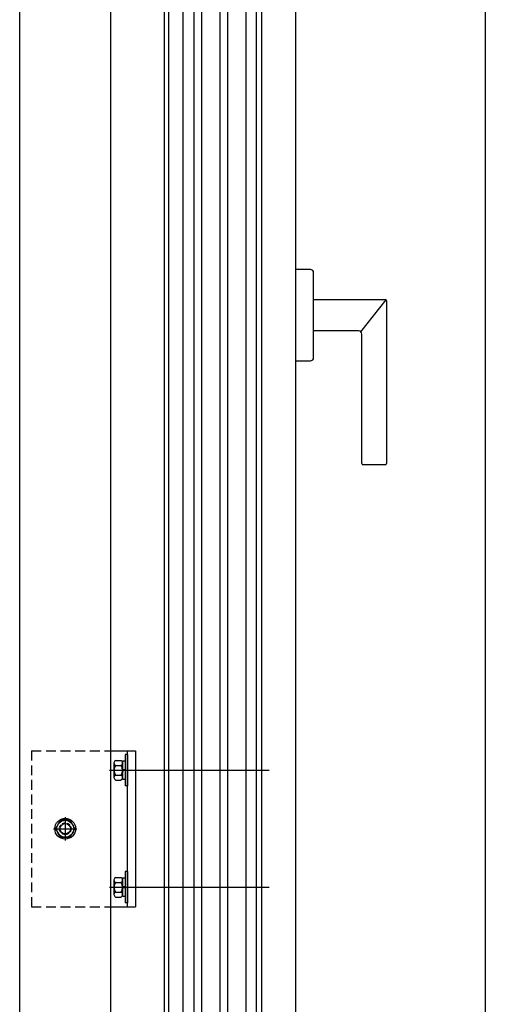
# Model space of a CAD drawing. Units: millimetres. Extents: x 187091 to 192881, y -16577 to -13477.
# Drawn here: x 191434 to 191792, y -15788 to -15030 of the extents above; entities that cross this region are included whole.
import ezdxf

# ---------------------------------------------------------------- set-up
doc = ezdxf.new("R2010")
doc.units = ezdxf.units.MM
doc.header["$LTSCALE"] = 10
for name, pattern in [('AUSGEZOGEN', [0]), ('STRICHPUNKT', [25.4, 12.7, -6.35, 0, -6.35]), ('VERDECKT', [0.375, 0.25, -0.125])]:
    doc.linetypes.add(name, pattern=pattern)
for name, color, linetype in [('HYPE-GESPU-RO', 1, 'STRICHPUNKT'), ('HYPE-LINIE-CY', 4, 'AUSGEZOGEN'), ('HYPE-LINIE-GR', 3, 'Continuous'), ('HYPE-SCHRAUBE', 1, 'Continuous')]:
    doc.layers.add(name, color=color, linetype=linetype)

# ---------------------------------------------------------------- blocks, each defined once
blk = doc.blocks.new('Baukörper vertikal')
at = {"color": 5}
for p, q in [((221, 2147.52), (221, 292.51)), ((468, 2144.52), (468, 295.51)), ((322, 2023.24), (322, 421.62)), ((244, 2008.51), (244, 431.52)), ((250, 431.52), (250, 2008.51)), ((264, 2008.51), (264, 431.52)), ((270, 431.52), (270, 2008.51)), ((284, 2008.51), (284, 431.52)), ((292, 431.52), (292, 2008.51)), ((224.5, 2004.02), (224.5, 436.01)), ((235.5, 2006.67), (235.5, 435.01)), ((296, 1995.62), (296, 445.51)), ((333.5, 1027.51), (322, 1027.51)), ((322, 1027.51), (322, 957.51)), ((336, 960.01), (336, 1025.01)), ((336, 1004.51), (391, 1004.51)), ((372.35, 979.69), (391.74, 1004.18)), ((392, 1003.51), (392, 878.51)), ((370.5, 980.51), (336, 980.51)), ((373, 878.51), (373, 978.01)), ((322, 957.51), (333.5, 957.51)), ((391, 877.51), (374, 877.51))]:
    blk.add_line(p, q, dxfattribs=at)
for centre, radius, start, end in [((333.5, 1025.01), 2.5, 0, 90), ((391, 1003.51), 1, 0, 90), ((370.5, 978.01), 2.5, 0, 90), ((333.5, 960.01), 2.5, 270, 0), ((374, 878.51), 1, 180, 270), ((391, 878.51), 1, 270, 0)]:
    blk.add_arc(centre, radius, start, end, dxfattribs=at)
blk = doc.blocks.new('HYPE KL - VS Anbindekonsole Fenster')
at = {"layer": 'HYPE-GESPU-RO', "ltscale": 1.2}
for p, q in [((34, 45), (156.9, 45)), ((34, -45), (156.9, -45))]:
    blk.add_line(p, q, dxfattribs=at)
at = {"layer": 'HYPE-GESPU-RO', "color": 1, "ltscale": 0.75}
for p, q in [((0, 9), (0, -9)), ((-9, 0), (9, 0))]:
    blk.add_line(p, q, dxfattribs=at)
at = {"layer": 'HYPE-LINIE-GR', "linetype": 'VERDECKT', "ltscale": 3}
for p, q in [((-26, 60), (35, 60)), ((-26, 60), (-26, -60)), ((-26, -60), (35, -60))]:
    blk.add_line(p, q, dxfattribs=at)
at = {"layer": 'HYPE-LINIE-GR'}
for p, q in [((35, 60), (54, 60)), ((48, -60), (48, 60)), ((54, 60), (54, -60)), ((35, -60), (54, -60))]:
    blk.add_line(p, q, dxfattribs=at)
at = {"layer": 'HYPE-SCHRAUBE', "color": 1}
for p, q in [((48, 57), (46, 57)), ((46, 57), (46, 33)), ((48, 57), (48, 33)), ((37.5, 50.63), (37.5, 39.37)), ((38.58, 52.51), (42.92, 52.51)), ((38.58, 48.75), (42.92, 48.75)), ((44, 52.05), (44, 37.95)), ((46, 52.05), (44, 52.05)), ((46, 45.68), (44, 45.33)), ((38.58, 41.25), (42.92, 41.25)), ((46, 44.67), (44, 44.32)), ((46, 37.95), (44, 37.95)), ((38.58, 37.49), (42.92, 37.49)), ((48, 33), (46, 33)), ((38.58, -37.49), (42.92, -37.49)), ((48, -33), (46, -33)), ((46, -33), (46, -57)), ((48, -33), (48, -57)), ((37.5, -39.37), (37.5, -50.63)), ((38.58, -41.25), (42.92, -41.25)), ((44, -37.95), (44, -52.05)), ((46, -37.95), (44, -37.95)), ((46, -44.32), (44, -44.67)), ((46, -45.33), (44, -45.68)), ((38.58, -48.75), (42.92, -48.75)), ((38.58, -52.51), (42.92, -52.51)), ((46, -52.05), (44, -52.05)), ((48, -57), (46, -57))]:
    blk.add_line(p, q, dxfattribs=at)
blk.add_lwpolyline([(-3.75, 6.5), (-7.51, 0), (-3.75, -6.5), (3.75, -6.5), (7.51, 0), (3.75, 6.5)], close=True, dxfattribs=at)
for radius in [8, 6.5, 4]:
    blk.add_circle((0, 0), radius, dxfattribs=at)
for centre, radius, start, end in [((39.67, 50.63), 2.17, 120, 240), ((44.54, 45), 7.04, 147.79577, 212.20423), ((41.83, 50.63), 2.17, 300, 60), ((36.96, 45), 7.04, 327.79577, 32.20423), ((39.67, 39.37), 2.17, 120, 240), ((41.83, 39.37), 2.17, 300, 60), ((39.67, -39.37), 2.17, 120, 240), ((41.83, -39.37), 2.17, 300, 60), ((44.54, -45), 7.04, 147.79577, 212.20423), ((36.96, -45), 7.04, 327.79577, 32.20423), ((39.67, -50.63), 2.17, 120, 240), ((41.83, -50.63), 2.17, 300, 60)]:
    blk.add_arc(centre, radius, start, end, dxfattribs=at)
blk = doc.blocks.new('HYPE KL - VS Führungsschiene mit Antriebstraverse KL offen')
at = {"layer": 'HYPE-LINIE-CY'}
for p, q in [((-35, -872.5), (-35, 35)), ((35, -872.5), (35, 35)), ((-35, -1780), (-35, -872.5)), ((35, -1780), (35, -872.5))]:
    blk.add_line(p, q, dxfattribs=at)
at = {"layer": 'HYPE-LINIE-CY', "linetype": 'VERDECKT'}
blk.add_circle((0, -1443.5), 4.5, dxfattribs=at)

msp = doc.modelspace()

# ---------------------------------------------------------------- block references
at = {"layer": 'HYPE-LINIE-GR'}
for name, p in [('Baukörper vertikal', (191323.62, -16250.07)), ('HYPE KL - VS Führungsschiene mit Antriebstraverse KL offen', (191468.62, -14209.06)), ('HYPE KL - VS Anbindekonsole Fenster', (191468.62, -15652.56))]:
    msp.add_blockref(name, p, dxfattribs=at)

doc.saveas('drawing.dxf')
